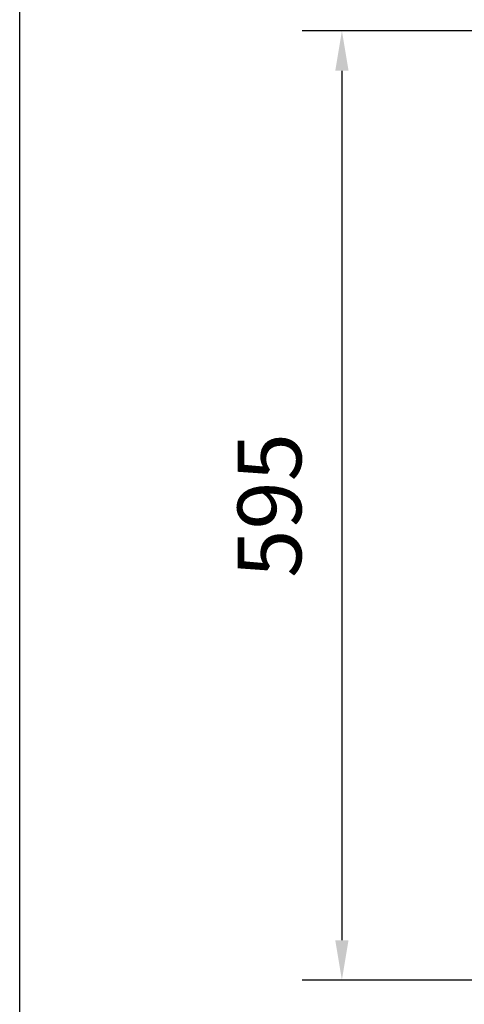
# Model space of a CAD drawing. Units: inches. Extents: x -2547 to 731, y -10034 to -5833.
# Drawn here: x -2547 to -2268, y -9448 to -8830 of the extents above; entities that cross this region are included whole.
import ezdxf

# ---------------------------------------------------------------- set-up
doc = ezdxf.new("R2010")
doc.units = ezdxf.units.IN
doc.header["$MEASUREMENT"] = 0
doc.styles.get("Standard").update_dxf_attribs({"font": 'arial.ttf', "height": 40})
doc.dimstyles.get("Standard").update_dxf_attribs({"dimtxt": 40, "dimasz": 25, "dimexe": 25, "dimexo": 25, "dimgap": 25, "dimtad": 1, "dimtoh": 1, "dimdec": 0, "dimzin": 0, "dimdsep": 46, "dimtxsty": 'Standard', "dimcen": 0.09, "dimadec": 0, "dimazin": 0, "dimtfac": 1, "dimtdec": 0, "dimtofl": 0, "dimtmove": 0, "dimatfit": 3, "dimfxl": 1, "dimtolj": 1, "dimtzin": 0, "dimarcsym": 0})

# ---------------------------------------------------------------- blocks, each defined once
blk = doc.blocks.new('*D19')
at = {"color": 0, "lineweight": -2, "transparency": 16777216}
for p, q in [((-2195.65, -8837.42), (-2370.02, -8837.42)), ((-2345.02, -8862.42), (-2345.02, -9408.12)), ((-1942.79, -9433.12), (-2370.02, -9433.12))]:
    blk.add_line(p, q, dxfattribs=at)
at = {"color": 0, "transparency": 16777216}
for points in [[(-2349.19, -8862.42), (-2340.85, -8862.42), (-2345.02, -8837.42)], [(-2349.19, -9408.12), (-2340.85, -9408.12), (-2345.02, -9433.12)]]:
    blk.add_solid(points, dxfattribs=at)
at = {"layer": 'Defpoints', "color": 0, "transparency": 16777216}
for p in [(-2170.65, -8837.42), (-2345.02, -9433.12), (-1917.79, -9433.12)]:
    blk.add_point(p, dxfattribs=at)
at = {"color": 0, "transparency": 16777216, "insert": (-2390.44, -9135.27), "char_height": 40, "attachment_point": 5, "rotation": 90}
blk.add_mtext('\\A1;595', dxfattribs=at)

msp = doc.modelspace()

# ---------------------------------------------------------------- linework, layer by layer
msp.add_lwpolyline([(731.32, -10034.05), (-2547.07, -10034.05), (-2547.07, -5832.72), (731.32, -5832.72)], close=True)

# ---------------------------------------------------------------- dimensions: what is measured, and where the dimension line sits
dim = msp.add_linear_dim(base=(-2345.02, -9433.12), p1=(-2170.65, -8837.42), p2=(-1917.79, -9433.12), angle=90, text='595', dimstyle='Standard')
dim.commit()
dim.dimension.update_dxf_attribs({"geometry": '*D19', "text_midpoint": (-2390.44, -9135.27)})

doc.saveas('drawing.dxf')
